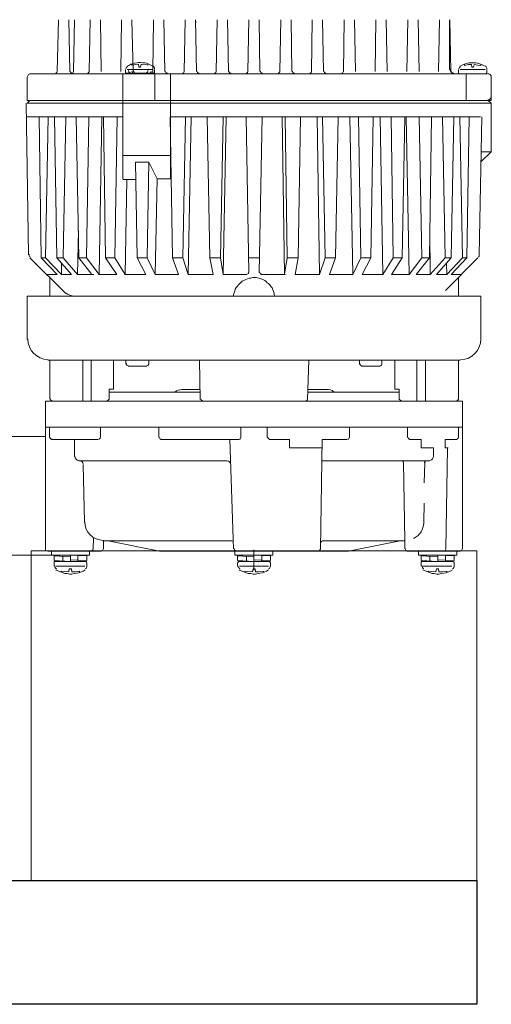
# Model space of a CAD drawing. Extents: x -4108 to 14460, y 1091 to 3947.
# Drawn here: x 8024 to 8138, y 1668 to 1907 of the extents above; entities that cross this region are included whole.
import ezdxf

# ---------------------------------------------------------------- set-up
doc = ezdxf.new("R2010")
doc.units = 0
doc.header["$MEASUREMENT"] = 0

# ---------------------------------------------------------------- blocks, each defined once
blk = doc.blocks.new('A$C66621B15')
at = {"lineweight": 9}
for p, q in [((198.95, 208.83), (198.63, 196.26)), ((201.46, 208.83), (201.67, 196.26)), ((202.83, 208.83), (202.62, 196.26)), ((206.6, 208.83), (206.39, 196.26)), ((209.11, 208.83), (209.32, 196.26)), ((214.25, 208.83), (214.04, 196.26)), ((216.76, 208.83), (217.08, 196.26)), ((222, 208.83), (221.79, 196.26)), ((224.52, 208.83), (224.73, 196.26)), ((229.66, 208.83), (229.45, 196.26)), ((229.66, 208.83), (229.45, 196.26)), ((232.17, 208.83), (232.38, 196.26)), ((232.17, 208.83), (232.28, 208.1)), ((237.41, 208.83), (237.2, 196.26)), ((239.93, 208.83), (240.14, 196.26)), ((245.06, 208.83), (244.85, 196.26)), ((247.58, 208.83), (247.79, 196.26)), ((252.82, 208.83), (252.61, 196.26)), ((255.33, 208.83), (255.54, 196.26)), ((260.47, 208.83), (260.26, 196.26)), ((262.98, 208.83), (263.19, 196.26)), ((268.23, 208.83), (268.02, 196.26)), ((270.74, 208.83), (270.95, 196.26)), ((275.88, 208.83), (275.67, 196.26)), ((278.39, 208.83), (278.6, 196.26)), ((283.63, 208.83), (283.42, 196.26)), ((286.15, 208.83), (286.36, 196.26)), ((291.28, 208.83), (291.07, 196.26)), ((293.69, 208.83), (293.69, 196.78)), ((293.8, 208.83), (294.01, 196.26)), ((216.97, 198.14), (217.39, 198.25)), ((217.39, 198.25), (217.92, 198.35)), ((217.92, 198.35), (218.34, 198.46)), ((218.34, 198.46), (218.86, 198.46)), ((218.86, 198.46), (219.38, 198.35)), ((219.38, 198.35), (219.91, 198.35)), ((219.91, 198.35), (220.33, 198.25)), ((220.33, 198.25), (220.85, 198.04)), ((297.57, 198.14), (298.1, 198.25)), ((298.1, 198.25), (298.51, 198.35)), ((298.51, 198.35), (300.09, 198.35)), ((300.09, 198.35), (300.51, 198.25)), ((300.51, 198.25), (301.03, 198.14)), ((215.09, 196.05), (215.19, 196.05)), ((215.19, 196.05), (215.09, 196.05)), ((215.19, 195.94), (215.09, 195.94)), ((215.09, 195.94), (215.19, 195.94)), ((215.19, 195.94), (215.09, 195.94)), ((215.09, 195.94), (215.19, 195.94)), ((215.19, 195.94), (215.09, 195.94)), ((215.19, 196.78), (215.19, 196.05)), ((215.19, 195.94), (215.19, 196.05)), ((215.3, 195.84), (215.19, 195.94)), ((215.61, 197.52), (216.03, 197.72)), ((215.61, 196.78), (221.79, 196.78)), ((216.03, 197.72), (216.45, 198.04)), ((216.45, 198.04), (216.97, 198.14)), ((216.76, 197.83), (216.76, 198.14)), ((216.76, 197.83), (217.71, 197.93)), ((217.71, 197.93), (218.34, 198.04)), ((218.34, 198.04), (218.44, 197.31)), ((218.44, 197.31), (218.86, 197.31)), ((218.86, 197.31), (218.96, 198.04)), ((218.96, 198.04), (220.01, 197.93)), ((220.01, 197.93), (220.64, 197.83)), ((220.64, 197.83), (220.64, 198.14)), ((220.85, 198.04), (221.69, 197.62)), ((221.69, 197.62), (221.79, 197.52)), ((222, 195.94), (222.11, 195.94)), ((222.21, 195.94), (222, 195.94)), ((222.11, 196.05), (222.21, 196.05)), ((222.21, 196.05), (222.11, 196.05)), ((222.11, 195.94), (222.11, 195.84)), ((222.11, 195.94), (222.21, 195.94)), ((222.21, 195.94), (222.11, 195.94)), ((222.21, 196.78), (222.21, 196.05)), ((222.21, 196.05), (222.21, 195.94)), ((295.89, 195.94), (295.79, 195.94)), ((295.79, 195.94), (295.89, 195.94)), ((295.89, 195.94), (295.79, 195.94)), ((295.79, 195.94), (295.89, 195.94)), ((295.89, 195.94), (295.79, 195.94)), ((295.89, 196.78), (295.89, 195.94)), ((295.89, 195.84), (295.89, 195.94)), ((296.21, 197.52), (296.63, 197.72)), ((296.31, 196.78), (302.39, 196.78)), ((296.63, 197.72), (297.15, 197.93)), ((297.15, 197.93), (297.57, 198.14)), ((297.36, 197.72), (297.36, 198.04)), ((297.36, 197.72), (298.3, 197.93)), ((298.3, 197.93), (299.04, 197.93)), ((299.04, 197.93), (299.14, 197.31)), ((299.14, 197.31), (299.56, 197.31)), ((299.56, 197.31), (299.67, 197.93)), ((299.67, 197.93), (300.61, 197.83)), ((300.61, 197.83), (301.34, 197.72)), ((301.03, 198.14), (301.45, 197.93)), ((301.34, 197.72), (301.34, 198.04)), ((301.45, 197.93), (301.97, 197.72)), ((301.97, 197.72), (302.39, 197.52)), ((302.39, 197.52), (302.5, 197.52)), ((302.81, 195.94), (302.71, 195.94)), ((302.71, 195.94), (302.81, 195.94)), ((302.81, 195.94), (302.71, 195.94)), ((302.71, 195.94), (302.81, 195.94)), ((302.81, 195.94), (302.71, 195.94)), ((302.81, 196.78), (302.81, 195.94)), ((302.81, 195.94), (302.81, 195.84)), ((191.4, 189.24), (191.4, 194.79)), ((192.24, 195.73), (300.3, 195.73)), ((198, 195.73), (192.24, 195.73)), ((198.21, 195.73), (196.12, 195.73)), ((202.09, 195.73), (205.86, 195.73)), ((205.86, 195.73), (202.09, 195.73)), ((209.85, 195.73), (205.86, 195.73)), ((214.56, 195.73), (214.56, 189.24)), ((214.56, 170.26), (214.56, 195.73)), ((215.3, 195.84), (215.19, 195.84)), ((215.19, 195.84), (215.3, 195.84)), ((215.3, 195.84), (215.19, 195.84)), ((215.19, 195.84), (215.3, 195.84)), ((215.3, 195.84), (215.19, 195.84)), ((215.3, 195.84), (215.4, 195.84)), ((215.4, 195.84), (215.3, 195.84)), ((215.3, 195.84), (215.4, 195.84)), ((215.4, 195.84), (215.3, 195.84)), ((215.4, 195.84), (222, 195.84)), ((216.34, 195.84), (220.12, 195.84)), ((217.18, 195.73), (220.85, 195.73)), ((220.85, 195.73), (217.18, 195.73)), ((217.5, 195.73), (221.27, 195.73)), ((221.9, 195.84), (222, 195.84)), ((222, 195.84), (221.9, 195.84)), ((221.9, 195.84), (222, 195.84)), ((222.11, 195.84), (221.9, 195.84)), ((222, 195.84), (222.11, 195.84)), ((222.11, 195.84), (222, 195.84)), ((222, 195.84), (222.11, 195.84)), ((222.11, 195.84), (222, 195.84)), ((222.32, 195.73), (222.32, 189.24)), ((229.34, 195.73), (225.25, 195.73)), ((229.34, 195.73), (225.25, 195.73)), ((226.09, 195.73), (226.09, 170.26)), ((236.68, 195.73), (232.91, 195.73)), ((244.33, 195.73), (240.66, 195.73)), ((252.08, 195.73), (248.31, 195.73)), ((259.74, 195.73), (256.07, 195.73)), ((295.89, 195.84), (295.79, 195.84)), ((295.79, 195.84), (295.89, 195.84)), ((295.89, 195.84), (295.79, 195.84)), ((295.79, 195.84), (295.89, 195.84)), ((296, 195.84), (295.79, 195.84)), ((295.89, 195.73), (296, 195.73)), ((296, 195.73), (295.89, 195.73)), ((295.89, 195.73), (296, 195.73)), ((296.1, 195.73), (295.89, 195.73)), ((295.89, 195.73), (302.81, 195.73)), ((296, 195.73), (296, 195.84)), ((296.1, 195.73), (302.6, 195.73)), ((297.78, 195.73), (297.78, 189.24)), ((302.6, 195.73), (302.5, 195.73)), ((302.81, 195.84), (302.6, 195.84)), ((302.6, 195.73), (302.71, 195.73)), ((302.71, 195.73), (302.6, 195.73)), ((302.6, 195.73), (302.71, 195.73)), ((302.71, 195.73), (302.6, 195.73)), ((302.71, 195.84), (302.71, 195.73)), ((302.71, 195.84), (302.81, 195.84)), ((302.81, 195.84), (302.71, 195.84)), ((302.71, 195.84), (302.81, 195.84)), ((302.81, 195.84), (302.71, 195.84)), ((303.86, 194.79), (303.86, 189.24)), ((303.86, 189.24), (191.4, 189.24)), ((191.4, 188.61), (192.03, 189.24)), ((192.03, 189.24), (301.34, 189.24)), ((302.81, 189.24), (194.86, 189.24)), ((194.86, 189.24), (303.86, 189.24)), ((303.86, 188.61), (303.13, 189.24)), ((191.72, 151.82), (191.09, 188.61)), ((191.4, 188.61), (303.86, 188.61)), ((303.86, 188.61), (303.86, 176.76)), ((214.56, 185.25), (191.4, 185.25)), ((194.75, 151.08), (194.23, 185.25)), ((195.8, 151.08), (196.43, 185.25)), ((198.53, 151.08), (198, 185.25)), ((200.1, 151.08), (200.73, 185.25)), ((203.87, 151.08), (203.24, 185.25)), ((205.76, 151.08), (206.28, 185.25)), ((209.43, 185.25), (208.8, 147)), ((210.37, 151.08), (209.85, 185.25)), ((212.57, 151.08), (213.2, 185.25)), ((226.62, 151.08), (225.99, 185.25)), ((301.24, 185.25), (226.2, 185.25)), ((229.13, 151.08), (229.76, 185.25)), ((231.12, 185.25), (230.39, 147)), ((235.63, 151.08), (235, 185.25)), ((238.25, 151.08), (238.88, 185.25)), ((239.61, 185.25), (238.88, 147)), ((245.06, 147.52), (244.43, 185.25)), ((247.58, 147.52), (248.31, 185.25)), ((253.13, 185.25), (253.76, 147)), ((254.39, 151.08), (253.87, 185.25)), ((257.01, 151.08), (257.64, 185.25)), ((261.62, 185.25), (262.25, 147)), ((263.61, 151.08), (262.98, 185.25)), ((266.13, 151.08), (266.76, 185.25)), ((269.59, 185.25), (270.32, 147)), ((272.21, 151.08), (271.68, 185.25)), ((274.62, 151.08), (275.25, 185.25)), ((276.93, 185.25), (277.55, 147)), ((280.07, 151.08), (279.55, 185.25)), ((282.27, 151.08), (282.9, 185.25)), ((283.21, 185.25), (283.95, 147)), ((286.99, 151.08), (286.36, 185.25)), ((288.87, 151.08), (289.4, 185.25)), ((292.65, 151.08), (292.02, 185.25)), ((294.11, 151.08), (294.74, 185.25)), ((296.84, 151.08), (296.21, 185.25)), ((297.89, 151.08), (298.51, 185.25)), ((300.93, 151.82), (301.55, 185.25)), ((303.86, 176.76), (301.34, 174.35)), ((301.34, 176.76), (303.86, 176.76)), ((214.56, 175.92), (226.09, 175.92)), ((218.02, 151.08), (217.6, 174.25)), ((220.85, 174.25), (217.6, 174.25)), ((220.43, 151.08), (220.85, 174.25)), ((222.84, 170.26), (220.85, 174.25)), ((217.71, 170.06), (214.56, 170.06)), ((215.51, 170.06), (215.09, 147)), ((222.84, 170.26), (222.42, 147)), ((222.84, 170.26), (226.09, 170.26)), ((203.77, 157.58), (203.56, 147)), ((288.98, 157.58), (289.08, 147)), ((200.73, 142.39), (192.03, 151.08)), ((198.63, 147), (194.75, 151.08)), ((195.8, 151.08), (194.75, 151.08)), ((199.68, 147), (195.8, 151.08)), ((202.09, 147), (198.53, 151.08)), ((200.1, 151.08), (198.53, 151.08)), ((203.56, 147), (200.1, 151.08)), ((207.02, 147), (203.87, 151.08)), ((205.76, 151.08), (203.87, 151.08)), ((208.8, 147), (205.76, 151.08)), ((213.1, 147), (210.37, 151.08)), ((212.57, 151.08), (210.37, 151.08)), ((215.09, 147), (212.57, 151.08)), ((220.12, 147), (218.02, 151.08)), ((220.43, 151.08), (218.02, 151.08)), ((222.42, 147), (220.43, 151.08)), ((228.08, 147), (226.62, 151.08)), ((229.13, 151.08), (226.62, 151.08)), ((230.39, 147), (229.13, 151.08)), ((236.47, 147), (235.63, 151.08)), ((238.25, 151.08), (235.63, 151.08)), ((238.88, 147), (238.25, 151.08)), ((247.68, 151.08), (245.06, 151.08)), ((253.76, 147.1), (254.39, 151.08)), ((254.39, 151.08), (257.01, 151.08)), ((256.28, 147), (257.01, 151.08)), ((262.25, 147), (263.61, 151.08)), ((263.61, 151.08), (266.13, 151.08)), ((264.66, 147), (266.13, 151.08)), ((270.32, 147), (272.21, 151.08)), ((272.21, 151.08), (274.62, 151.08)), ((272.52, 147), (274.62, 151.08)), ((277.55, 147), (280.07, 151.08)), ((279.65, 147), (282.27, 151.08)), ((280.07, 151.08), (282.27, 151.08)), ((283.95, 147), (286.99, 151.08)), ((285.62, 147), (288.87, 151.08)), ((286.99, 151.08), (288.87, 151.08)), ((289.08, 147), (292.65, 151.08)), ((290.55, 147), (294.11, 151.08)), ((292.65, 151.08), (294.11, 151.08)), ((292.75, 143.12), (300.61, 151.08)), ((293.06, 147), (296.84, 151.08)), ((294.11, 147), (297.89, 151.08)), ((296.84, 151.08), (297.89, 151.08)), ((199.68, 149.83), (199.68, 147)), ((292.96, 149.83), (293.06, 147)), ((196.12, 147), (198.63, 147)), ((196.85, 141.76), (196.85, 146.26)), ((199.68, 147), (202.09, 147)), ((203.56, 147), (207.54, 147)), ((208.8, 147), (213.1, 147)), ((215.09, 147), (220.12, 147)), ((222.42, 147), (228.08, 147)), ((230.39, 147), (236.47, 147)), ((238.88, 147), (244.54, 147)), ((243.49, 145.42), (244.33, 145.84)), ((244.33, 145.84), (244.75, 145.95)), ((244.75, 145.95), (245.17, 146.16)), ((245.17, 146.16), (245.59, 146.16)), ((245.59, 146.16), (246.01, 146.26)), ((246.01, 146.26), (246.84, 146.26)), ((246.84, 146.26), (248.1, 145.95)), ((253.76, 147), (248.1, 147)), ((248.1, 145.95), (248.94, 145.53)), ((254.08, 147), (254.08, 147.1)), ((262.25, 147), (256.28, 147)), ((270.32, 147), (264.66, 147)), ((277.55, 147), (272.52, 147)), ((283.95, 147), (279.65, 147)), ((289.08, 147), (285.62, 147)), ((293.06, 147), (290.55, 147)), ((296.63, 147), (294.11, 147)), ((295.89, 146.26), (295.89, 141.76)), ((241.71, 143.01), (241.81, 143.43)), ((241.81, 143.43), (242.02, 143.85)), ((242.02, 143.85), (242.34, 144.17)), ((242.34, 144.17), (242.55, 144.48)), ((242.55, 144.48), (243.49, 145.42)), ((248.94, 145.53), (249.26, 145.32)), ((249.26, 145.32), (249.57, 145.01)), ((249.57, 145.01), (249.88, 144.8)), ((249.88, 144.8), (250.2, 144.48)), ((250.2, 144.48), (250.51, 144.06)), ((250.51, 144.06), (250.72, 143.75)), ((250.72, 143.75), (250.93, 143.33)), ((250.93, 143.33), (251.04, 142.91)), ((301.34, 141.76), (191.4, 141.76)), ((191.4, 131.28), (191.4, 141.76)), ((241.4, 142.18), (241.5, 142.6)), ((241.4, 141.76), (241.4, 142.18)), ((241.5, 142.6), (241.71, 143.01)), ((251.04, 142.91), (251.25, 142.49)), ((251.25, 142.49), (251.25, 142.07)), ((251.25, 142.07), (251.35, 141.76)), ((301.34, 131.28), (301.34, 141.76)), ((196.33, 126.25), (246.32, 126.25)), ((196.85, 116.81), (196.85, 126.25)), ((204.82, 116.29), (204.82, 126.25)), ((206.91, 116.29), (206.91, 126.25)), ((212.26, 119.22), (212.26, 126.25)), ((215.3, 125.3), (215.3, 126.25)), ((220.33, 124.78), (215.82, 124.78)), ((220.85, 125.3), (220.85, 126.25)), ((233.32, 116.71), (233.11, 126.25)), ((246.32, 126.25), (296.31, 126.25)), ((259.32, 116.71), (259.63, 126.25)), ((271.89, 125.3), (271.89, 126.25)), ((272.42, 124.78), (276.93, 124.78)), ((277.34, 125.3), (277.34, 126.25)), ((280.49, 119.22), (280.49, 126.25)), ((285.83, 116.29), (285.83, 126.25)), ((287.93, 116.29), (287.93, 126.25)), ((295.89, 126.25), (295.89, 116.81)), ((211.21, 116.81), (211.21, 119.22)), ((211.21, 119.22), (212.26, 119.22)), ((211.21, 118.49), (233.32, 118.49)), ((228.82, 119.12), (233.32, 119.12)), ((259.32, 118.49), (281.54, 118.49)), ((263.82, 119.12), (259.42, 119.12)), ((281.54, 119.22), (280.49, 119.22)), ((281.54, 116.81), (281.54, 119.22)), ((296.84, 116.29), (195.8, 116.29)), ((195.8, 116.29), (195.8, 110)), ((197.38, 116.29), (210.69, 116.29)), ((210.69, 116.29), (211.21, 116.81)), ((258.9, 116.29), (233.85, 116.29)), ((282.06, 116.29), (281.54, 116.81)), ((295.37, 116.29), (282.06, 116.29)), ((296.84, 110), (296.84, 116.29)), ((195.8, 110), (296.84, 110)), ((296.84, 110), (195.8, 110)), ((195.8, 79.92), (195.8, 110)), ((196.75, 107.48), (196.75, 110)), ((209.11, 107.48), (209.11, 110)), ((223.26, 107.48), (223.26, 110)), ((243.18, 107.48), (243.18, 110)), ((249.57, 107.48), (249.57, 110)), ((269.48, 107.48), (269.48, 110)), ((283.53, 107.48), (283.53, 110)), ((295.89, 107.48), (295.89, 110)), ((296.84, 80.44), (296.84, 110)), ((166.16, 107.69), (195.8, 107.69)), ((197.27, 106.96), (208.69, 106.96)), ((202.83, 106.96), (202.83, 102.87)), ((242.65, 106.96), (223.79, 106.96)), ((240.45, 106.96), (241.4, 80.44)), ((249.99, 106.96), (254.91, 106.96)), ((254.91, 104.97), (254.91, 106.96)), ((262.88, 106.96), (262.46, 80.44)), ((268.96, 106.96), (262.88, 106.96)), ((286.88, 106.96), (284.05, 106.96)), ((286.88, 106.96), (286.88, 104.97)), ((292.65, 106.96), (295.48, 106.96)), ((292.65, 104.97), (292.65, 106.96)), ((262.88, 104.97), (254.91, 104.97)), ((286.88, 104.97), (289.82, 104.97)), ((289.82, 104.97), (289.82, 102.87)), ((292.65, 104.97), (293.38, 104.97)), ((292.86, 80.44), (293.27, 104.97)), ((239.72, 101.82), (203.87, 101.82)), ((204.92, 100.88), (205.24, 86.94)), ((288.87, 101.82), (262.88, 101.82)), ((282.58, 101.41), (282.9, 82.44)), ((287.72, 101.51), (287.62, 101.51)), ((287.72, 101.41), (287.62, 101.41)), ((287.72, 101.41), (287.62, 96.48)), ((287.82, 101.61), (287.72, 101.61)), ((287.82, 101.61), (287.72, 101.61)), ((287.72, 101.51), (287.82, 101.51)), ((287.72, 101.41), (287.72, 101.51)), ((287.93, 101.72), (287.82, 101.72)), ((287.82, 101.72), (287.93, 101.72)), ((287.82, 101.61), (287.82, 101.72)), ((287.82, 101.51), (287.82, 101.61)), ((288.03, 101.82), (287.93, 101.82)), ((288.03, 101.82), (287.93, 101.82)), ((287.93, 101.82), (288.03, 101.82)), ((287.93, 101.72), (287.93, 101.82)), ((288.14, 101.82), (288.03, 101.82)), ((288.03, 101.82), (288.14, 101.82)), ((288.24, 101.82), (288.14, 101.82)), ((288.14, 101.82), (288.24, 101.82)), ((287.62, 91.55), (287.51, 86.94)), ((287.51, 86.52), (287.3, 85.68)), ((287.51, 86.94), (287.51, 86.52)), ((286.15, 83.69), (285.2, 83.06)), ((286.36, 84.01), (286.15, 83.69)), ((286.67, 84.32), (286.36, 84.01)), ((286.88, 84.64), (286.67, 84.32)), ((286.99, 84.95), (286.88, 84.64)), ((287.2, 85.37), (286.99, 84.95)), ((287.3, 85.68), (287.2, 85.37)), ((207.33, 80.44), (207.44, 83.17)), ((209.74, 82.44), (240.87, 82.44)), ((209.85, 80.44), (209.85, 82.44)), ((211, 82.44), (223.47, 79.92)), ((283, 82.44), (262.98, 82.44)), ((281.75, 82.44), (269.27, 79.92)), ((282.9, 82.44), (282.9, 80.44)), ((285.2, 83.06), (285, 82.96)), ((192.32, 78.98), (166.16, 78.98)), ((192.32, 0), (192.32, 80)), ((199.37, 78.98), (192.32, 78.98)), ((209.32, 79.92), (196.33, 79.92)), ((197.27, 79.92), (197.27, 78.98)), ((206.49, 79.92), (197.27, 79.92)), ((197.27, 78.98), (206.49, 78.98)), ((201.88, 78.98), (201.88, 77.4)), ((201.88, 78.98), (205.86, 78.77)), ((203.66, 77.72), (203.66, 78.87)), ((206.49, 79.92), (206.49, 78.98)), ((223.47, 79.92), (269.27, 79.92)), ((241.71, 79.92), (241.71, 78.98)), ((250.93, 79.92), (241.71, 79.92)), ((241.71, 78.98), (250.93, 78.98)), ((246.32, 75.31), (246.32, 80.23)), ((246.32, 78.98), (246.32, 77.4)), ((246.32, 78.98), (250.3, 78.77)), ((248.21, 77.72), (248.21, 78.87)), ((250.93, 79.92), (250.93, 78.98)), ((296.31, 79.92), (283.42, 79.92)), ((286.25, 79.92), (286.25, 78.98)), ((295.48, 79.92), (286.25, 79.92)), ((286.25, 78.98), (295.48, 78.98)), ((290.86, 78.98), (290.86, 77.4)), ((290.86, 78.98), (294.85, 78.77)), ((292.75, 77.72), (292.75, 78.87)), ((295.48, 79.92), (295.48, 78.98)), ((300.32, 0), (300.32, 80)), ((197.9, 77.3), (197.79, 77.3)), ((197.79, 77.3), (197.9, 77.3)), ((197.9, 77.3), (197.79, 77.3)), ((197.9, 77.19), (197.79, 77.19)), ((197.79, 77.19), (197.9, 77.19)), ((197.9, 77.19), (197.79, 77.19)), ((197.79, 77.19), (197.9, 77.19)), ((197.9, 77.19), (197.79, 77.19)), ((197.9, 78.77), (197.9, 77.61)), ((201.88, 78.56), (197.9, 78.77)), ((197.9, 77.61), (201.88, 77.4)), ((198, 77.4), (197.9, 77.4)), ((197.9, 77.3), (198, 77.3)), ((198, 77.3), (197.9, 77.3)), ((197.9, 77.3), (198, 77.3)), ((197.9, 77.19), (197.9, 77.3)), ((197.9, 77.09), (197.9, 77.19)), ((197.9, 76.25), (197.9, 77.09)), ((198, 77.4), (198.11, 77.4)), ((198.11, 77.4), (198, 77.4)), ((198, 77.4), (198.11, 77.4)), ((198, 77.3), (198, 77.4)), ((198.11, 77.4), (205.66, 77.4)), ((199.79, 77.4), (199.68, 77.4)), ((199.68, 77.4), (199.79, 77.4)), ((199.79, 77.4), (199.68, 77.4)), ((199.79, 77.4), (199.89, 77.4)), ((199.89, 77.4), (199.79, 77.4)), ((199.79, 77.4), (199.89, 77.4)), ((199.89, 77.4), (199.79, 77.4)), ((199.79, 77.4), (199.89, 77.4)), ((200, 77.4), (199.79, 77.4)), ((200, 77.61), (199.89, 77.61)), ((199.89, 77.51), (200, 77.51)), ((200, 77.51), (199.89, 77.51)), ((199.89, 77.51), (200, 77.51)), ((200, 77.51), (199.89, 77.51)), ((199.89, 77.51), (200, 77.51)), ((200, 77.51), (199.89, 77.51)), ((200, 77.61), (200, 78.66)), ((200, 77.61), (200, 77.51)), ((200, 77.51), (200, 77.4)), ((205.86, 77.61), (201.88, 77.82)), ((203.66, 77.61), (203.56, 77.61)), ((203.66, 77.51), (203.56, 77.51)), ((203.66, 77.61), (203.66, 77.72)), ((203.66, 77.51), (203.66, 77.61)), ((203.66, 77.51), (203.77, 77.51)), ((203.77, 77.51), (203.66, 77.51)), ((203.66, 77.51), (203.77, 77.51)), ((203.77, 77.51), (203.66, 77.51)), ((203.77, 77.4), (203.66, 77.4)), ((203.66, 77.4), (203.77, 77.4)), ((203.77, 77.4), (203.66, 77.4)), ((203.77, 77.4), (203.77, 77.51)), ((203.77, 77.4), (203.87, 77.4)), ((203.87, 77.4), (203.77, 77.4)), ((203.77, 77.4), (203.87, 77.4)), ((203.87, 77.4), (203.77, 77.4)), ((203.77, 77.4), (203.87, 77.4)), ((203.98, 77.4), (203.77, 77.4)), ((205.55, 77.4), (205.66, 77.4)), ((205.66, 77.4), (205.55, 77.4)), ((205.55, 77.4), (205.66, 77.4)), ((205.66, 77.4), (205.55, 77.4)), ((205.66, 77.4), (205.76, 77.3)), ((205.66, 77.3), (205.76, 77.3)), ((205.76, 77.3), (205.66, 77.3)), ((205.66, 77.3), (205.76, 77.3)), ((205.76, 77.3), (205.66, 77.3)), ((205.66, 77.3), (205.76, 77.3)), ((205.76, 77.3), (205.66, 77.3)), ((205.76, 77.3), (205.86, 77.19)), ((205.86, 77.19), (205.76, 77.19)), ((205.76, 77.19), (205.86, 77.19)), ((205.86, 77.19), (205.76, 77.19)), ((205.76, 77.19), (205.86, 77.19)), ((205.86, 77.19), (205.76, 77.19)), ((205.86, 78.77), (205.86, 77.61)), ((205.86, 77.19), (205.86, 77.09)), ((205.86, 76.25), (205.86, 77.09)), ((242.34, 78.77), (242.34, 77.61)), ((246.32, 78.56), (242.34, 78.77)), ((242.34, 77.61), (246.32, 77.4)), ((242.34, 76.25), (242.34, 77.09)), ((242.65, 77.4), (250.09, 77.4)), ((244.22, 77.4), (244.33, 77.4)), ((244.33, 77.4), (244.22, 77.4)), ((244.22, 77.4), (244.33, 77.4)), ((244.33, 77.4), (244.22, 77.4)), ((244.22, 77.4), (244.33, 77.4)), ((244.33, 77.4), (244.22, 77.4)), ((244.33, 77.51), (244.43, 77.51)), ((244.43, 77.51), (244.33, 77.51)), ((244.33, 77.51), (244.43, 77.51)), ((244.43, 77.51), (244.33, 77.51)), ((244.33, 77.4), (244.43, 77.4)), ((244.43, 77.4), (244.33, 77.4)), ((244.33, 77.4), (244.43, 77.4)), ((244.43, 77.4), (244.33, 77.4)), ((244.54, 77.61), (244.43, 77.61)), ((244.43, 77.51), (244.43, 77.4)), ((244.43, 77.51), (244.54, 77.51)), ((244.54, 77.51), (244.43, 77.51)), ((244.54, 77.61), (244.54, 78.66)), ((244.54, 77.61), (244.54, 77.51)), ((250.3, 77.61), (246.32, 77.82)), ((248.21, 77.61), (248.1, 77.61)), ((248.21, 77.51), (248.1, 77.51)), ((248.1, 77.51), (248.21, 77.51)), ((248.21, 77.51), (248.1, 77.51)), ((248.1, 77.51), (248.21, 77.51)), ((248.21, 77.51), (248.1, 77.51)), ((248.21, 77.61), (248.21, 77.72)), ((248.21, 77.51), (248.21, 77.61)), ((248.21, 77.4), (248.21, 77.51)), ((248.21, 77.4), (248.31, 77.4)), ((248.31, 77.4), (248.21, 77.4)), ((248.21, 77.4), (248.31, 77.4)), ((248.31, 77.4), (248.21, 77.4)), ((248.21, 77.4), (248.31, 77.4)), ((248.31, 77.4), (248.21, 77.4)), ((248.31, 77.4), (248.42, 77.4)), ((248.42, 77.4), (248.31, 77.4)), ((248.31, 77.4), (248.42, 77.4)), ((248.42, 77.4), (248.31, 77.4)), ((249.99, 77.4), (250.2, 77.4)), ((250.09, 77.4), (249.99, 77.4)), ((250.2, 77.4), (250.09, 77.4)), ((250.09, 77.3), (250.3, 77.3)), ((250.2, 77.3), (250.09, 77.3)), ((250.2, 77.4), (250.2, 77.3)), ((250.3, 77.3), (250.2, 77.3)), ((250.2, 77.3), (250.3, 77.3)), ((250.3, 77.3), (250.2, 77.3)), ((250.3, 77.19), (250.2, 77.19)), ((250.2, 77.19), (250.3, 77.19)), ((250.3, 77.19), (250.2, 77.19)), ((250.2, 77.19), (250.3, 77.19)), ((250.3, 77.19), (250.2, 77.19)), ((250.3, 78.77), (250.3, 77.61)), ((250.3, 77.3), (250.3, 77.19)), ((250.3, 77.19), (250.3, 77.09)), ((250.3, 76.25), (250.3, 77.09)), ((286.78, 77.3), (286.99, 77.3)), ((286.88, 77.3), (286.78, 77.3)), ((286.88, 77.19), (286.78, 77.19)), ((286.78, 77.19), (286.88, 77.19)), ((286.88, 77.19), (286.78, 77.19)), ((286.78, 77.19), (286.88, 77.19)), ((286.88, 77.19), (286.78, 77.19)), ((286.88, 78.77), (286.88, 77.61)), ((290.86, 78.56), (286.88, 78.77)), ((286.88, 77.61), (290.86, 77.4)), ((286.99, 77.4), (286.88, 77.4)), ((286.99, 77.3), (286.88, 77.3)), ((286.88, 77.3), (286.99, 77.3)), ((286.99, 77.3), (286.88, 77.3)), ((286.88, 77.19), (286.88, 77.3)), ((286.88, 77.09), (286.88, 77.19)), ((286.88, 76.25), (286.88, 77.09)), ((286.99, 77.4), (287.09, 77.4)), ((287.09, 77.4), (286.99, 77.4)), ((286.99, 77.4), (287.09, 77.4)), ((286.99, 77.3), (286.99, 77.4)), ((287.09, 77.4), (294.64, 77.4)), ((288.77, 77.4), (288.66, 77.4)), ((288.66, 77.4), (288.77, 77.4)), ((288.77, 77.4), (288.66, 77.4)), ((288.77, 77.4), (288.87, 77.4)), ((288.87, 77.4), (288.77, 77.4)), ((288.77, 77.4), (288.87, 77.4)), ((288.87, 77.4), (288.77, 77.4)), ((288.77, 77.4), (288.87, 77.4)), ((288.98, 77.4), (288.77, 77.4)), ((288.98, 77.61), (288.87, 77.61)), ((288.87, 77.51), (288.98, 77.51)), ((288.98, 77.51), (288.87, 77.51)), ((288.87, 77.51), (288.98, 77.51)), ((288.98, 77.51), (288.87, 77.51)), ((288.87, 77.51), (288.98, 77.51)), ((288.98, 77.51), (288.87, 77.51)), ((288.98, 77.61), (288.98, 78.66)), ((288.98, 77.61), (288.98, 77.51)), ((288.98, 77.51), (288.98, 77.4)), ((294.85, 77.61), (290.86, 77.82)), ((292.75, 77.61), (292.65, 77.61)), ((292.75, 77.51), (292.65, 77.51)), ((292.65, 77.51), (292.75, 77.51)), ((292.75, 77.51), (292.65, 77.51)), ((292.65, 77.51), (292.75, 77.51)), ((292.75, 77.51), (292.65, 77.51)), ((292.75, 77.4), (292.65, 77.4)), ((292.65, 77.4), (292.75, 77.4)), ((292.86, 77.4), (292.65, 77.4)), ((292.75, 77.61), (292.75, 77.72)), ((292.75, 77.51), (292.75, 77.61)), ((292.75, 77.4), (292.75, 77.51)), ((292.75, 77.4), (292.86, 77.4)), ((292.86, 77.4), (292.75, 77.4)), ((292.75, 77.4), (292.86, 77.4)), ((292.86, 77.4), (292.75, 77.4)), ((292.86, 77.4), (292.96, 77.4)), ((292.96, 77.4), (292.86, 77.4)), ((294.53, 77.4), (294.64, 77.4)), ((294.64, 77.4), (294.53, 77.4)), ((294.53, 77.4), (294.64, 77.4)), ((294.64, 77.4), (294.53, 77.4)), ((294.64, 77.4), (294.74, 77.3)), ((294.74, 77.3), (294.64, 77.3)), ((294.64, 77.3), (294.74, 77.3)), ((294.74, 77.3), (294.64, 77.3)), ((294.64, 77.3), (294.74, 77.3)), ((294.74, 77.3), (294.64, 77.3)), ((294.74, 77.3), (294.85, 77.3)), ((294.85, 77.19), (294.74, 77.19)), ((294.74, 77.19), (294.85, 77.19)), ((294.85, 77.19), (294.74, 77.19)), ((294.74, 77.19), (294.85, 77.19)), ((294.85, 77.19), (294.74, 77.19)), ((294.85, 78.77), (294.85, 77.61)), ((294.85, 77.3), (294.85, 77.19)), ((294.85, 77.19), (294.85, 77.09)), ((294.85, 76.25), (294.85, 77.09)), ((198.32, 76.25), (205.34, 76.25)), ((198.42, 75.31), (198.32, 75.41)), ((200.52, 74.47), (198.42, 75.31)), ((200.42, 74.99), (199.58, 75.1)), ((199.58, 75.1), (199.58, 74.78)), ((201.46, 74.89), (200.42, 74.99)), ((201.04, 74.47), (200.52, 74.47)), ((201.67, 74.36), (201.04, 74.47)), ((201.46, 74.89), (201.57, 75.62)), ((201.57, 75.62), (202.09, 75.62)), ((202.2, 74.36), (201.67, 74.36)), ((202.09, 75.62), (202.2, 74.89)), ((203.04, 74.89), (202.2, 74.89)), ((202.72, 74.47), (202.2, 74.36)), ((203.35, 74.57), (202.72, 74.47)), ((204.08, 75.1), (203.04, 74.89)), ((203.87, 74.68), (203.35, 74.57)), ((204.92, 75.1), (203.87, 74.68)), ((204.08, 75.1), (204.08, 74.78)), ((205.45, 75.41), (204.92, 75.1)), ((242.86, 75.31), (242.76, 75.41)), ((242.86, 76.25), (249.88, 76.25)), ((244.96, 74.47), (242.86, 75.31)), ((244.85, 74.99), (244.12, 75.1)), ((244.12, 75.1), (244.12, 74.78)), ((246.01, 74.89), (244.85, 74.99)), ((245.59, 74.47), (244.96, 74.47)), ((246.11, 74.36), (245.59, 74.47)), ((246.01, 74.89), (246.11, 75.62)), ((246.11, 75.62), (246.64, 75.62)), ((246.74, 74.36), (246.11, 74.36)), ((246.64, 75.62), (246.74, 74.89)), ((247.47, 74.89), (246.74, 74.89)), ((247.79, 74.57), (246.74, 74.36)), ((248.63, 75.1), (247.47, 74.89)), ((248.42, 74.68), (247.79, 74.57)), ((248.94, 74.89), (248.42, 74.68)), ((248.63, 75.1), (248.63, 74.78)), ((249.36, 75.1), (248.94, 74.89)), ((249.88, 75.41), (249.36, 75.1)), ((287.3, 76.25), (294.32, 76.25)), ((287.41, 75.31), (287.3, 75.41)), ((289.5, 74.47), (287.41, 75.31)), ((289.4, 74.99), (288.56, 75.1)), ((288.56, 75.1), (288.56, 74.78)), ((290.44, 74.89), (289.4, 74.99)), ((290.03, 74.47), (289.5, 74.47)), ((290.65, 74.36), (290.03, 74.47)), ((290.44, 74.89), (290.55, 75.62)), ((290.55, 75.62), (291.07, 75.62)), ((291.18, 74.36), (290.65, 74.36)), ((291.07, 75.62), (291.18, 74.89)), ((292.02, 74.89), (291.18, 74.89)), ((291.81, 74.47), (291.18, 74.36)), ((292.86, 74.68), (291.81, 74.47)), ((293.06, 75.1), (292.02, 74.89)), ((293.9, 75.1), (292.86, 74.68)), ((293.06, 75.1), (293.06, 74.78)), ((294.43, 75.41), (293.9, 75.1))]:
    blk.add_line(p, q, dxfattribs=at)
at = {"linetype": 'Continuous', "lineweight": 9}
for p, q in [((192.32, 80), (300.32, 80)), ((192.32, 0), (300.32, 0))]:
    blk.add_line(p, q, dxfattribs=at)
at = {"lineweight": 9}
for points, knots in [([(198.63, 196.36), (198.63, 196.36), (198.63, 196.36), (198.63, 196.36), (198.63, 196.15), (198.53, 195.94), (198.32, 195.84)], [0, 0, 0, 0, 1, 1, 1, 2, 2, 2, 2]), ([(202.62, 196.36), (202.62, 196.36), (202.62, 196.36), (202.62, 196.36), (202.62, 196.15), (202.51, 195.84), (202.2, 195.84)], [0, 0, 0, 0, 1, 1, 1, 2, 2, 2, 2]), ([(206.39, 196.36), (206.39, 196.36), (206.39, 196.36), (206.39, 196.36), (206.39, 196.15), (206.18, 195.84), (205.97, 195.84)], [0, 0, 0, 0, 1, 1, 1, 2, 2, 2, 2]), ([(206.39, 196.36), (206.39, 196.36), (206.39, 196.36), (206.39, 196.36), (206.39, 196.15), (206.18, 195.84), (205.97, 195.84)], [0, 0, 0, 0, 1, 1, 1, 2, 2, 2, 2]), ([(216.45, 195.94), (216.14, 195.94), (215.93, 196.15), (215.93, 196.36), (215.93, 196.47), (215.93, 196.47), (215.93, 196.47)], [0, 0, 0, 0, 1, 1, 1, 2, 2, 2, 2]), ([(217.29, 195.84), (217.29, 195.84), (217.29, 195.84), (217.18, 195.84), (216.97, 195.84), (216.76, 196.15), (216.76, 196.36)], [0, 0, 0, 0, 1, 1, 1, 2, 2, 2, 2]), ([(217.29, 195.84), (217.29, 195.84), (217.29, 195.84), (217.18, 195.84), (216.97, 195.84), (216.76, 196.15), (216.76, 196.36)], [0, 0, 0, 0, 1, 1, 1, 2, 2, 2, 2]), ([(220.64, 196.47), (220.64, 196.47), (220.64, 196.47), (220.64, 196.36), (220.64, 196.15), (220.43, 195.94), (220.22, 195.94)], [0, 0, 0, 0, 1, 1, 1, 2, 2, 2, 2]), ([(221.38, 196.36), (221.38, 196.36), (221.38, 196.36), (221.38, 196.36), (221.38, 196.15), (221.27, 195.84), (220.96, 195.84)], [0, 0, 0, 0, 1, 1, 1, 2, 2, 2, 2]), ([(221.38, 196.36), (221.38, 196.36), (221.38, 196.36), (221.38, 196.36), (221.38, 196.15), (221.27, 195.84), (220.96, 195.84)], [0, 0, 0, 0, 1, 1, 1, 2, 2, 2, 2]), ([(221.79, 196.36), (221.79, 196.36), (221.79, 196.36), (221.79, 196.36), (221.79, 196.15), (221.58, 195.84), (221.38, 195.84)], [0, 0, 0, 0, 1, 1, 1, 2, 2, 2, 2]), ([(229.45, 196.36), (229.45, 196.36), (229.45, 196.36), (229.45, 196.36), (229.45, 196.15), (229.34, 195.84), (229.03, 195.84)], [0, 0, 0, 0, 1, 1, 1, 2, 2, 2, 2]), ([(229.45, 196.36), (229.45, 196.36), (229.45, 196.36), (229.45, 196.36), (229.45, 196.15), (229.34, 195.84), (229.03, 195.84)], [0, 0, 0, 0, 1, 1, 1, 2, 2, 2, 2]), ([(237.2, 196.36), (237.2, 196.36), (237.2, 196.36), (237.2, 196.36), (237.2, 196.15), (236.99, 195.84), (236.78, 195.84)], [0, 0, 0, 0, 1, 1, 1, 2, 2, 2, 2]), ([(240.77, 195.84), (240.77, 195.84), (240.77, 195.84), (240.66, 195.84), (240.45, 195.84), (240.24, 196.15), (240.24, 196.36)], [0, 0, 0, 0, 1, 1, 1, 2, 2, 2, 2]), ([(244.85, 196.36), (244.85, 196.36), (244.85, 196.36), (244.85, 196.36), (244.85, 196.15), (244.75, 195.84), (244.43, 195.84)], [0, 0, 0, 0, 1, 1, 1, 2, 2, 2, 2]), ([(252.61, 196.36), (252.61, 196.36), (252.61, 196.36), (252.61, 196.36), (252.61, 196.15), (252.4, 195.84), (252.19, 195.84)], [0, 0, 0, 0, 1, 1, 1, 2, 2, 2, 2]), ([(256.17, 195.84), (256.17, 195.84), (256.17, 195.84), (256.07, 195.84), (255.86, 195.84), (255.65, 196.15), (255.65, 196.36)], [0, 0, 0, 0, 1, 1, 1, 2, 2, 2, 2]), ([(260.26, 196.36), (260.26, 196.36), (260.26, 196.36), (260.26, 196.36), (260.26, 196.15), (260.15, 195.84), (259.84, 195.84)], [0, 0, 0, 0, 1, 1, 1, 2, 2, 2, 2]), ([(268.02, 196.36), (268.02, 196.36), (268.02, 196.36), (268.02, 196.36), (268.02, 196.15), (267.81, 195.84), (267.6, 195.84)], [0, 0, 0, 0, 1, 1, 1, 2, 2, 2, 2]), ([(294.74, 195.84), (294.22, 195.94), (293.8, 196.36), (293.8, 196.78), (293.8, 196.89), (293.8, 196.89), (293.8, 196.89)], [0, 0, 0, 0, 1, 1, 1, 2, 2, 2, 2]), ([(302.92, 195.73), (302.92, 195.73), (302.92, 195.73), (302.92, 195.73), (303.44, 195.73), (303.86, 195.42), (303.86, 194.89)], [0, 0, 0, 0, 1, 1, 1, 2, 2, 2, 2]), ([(302.92, 195.73), (302.92, 195.73), (302.92, 195.73), (302.92, 195.73), (303.44, 195.73), (303.86, 195.42), (303.86, 194.89)], [0, 0, 0, 0, 1, 1, 1, 2, 2, 2, 2]), ([(303.86, 190.39), (303.86, 190.39), (303.86, 190.39), (303.86, 190.28), (303.86, 189.86), (303.44, 189.34), (302.92, 189.34)], [0, 0, 0, 0, 1, 1, 1, 2, 2, 2, 2]), ([(192.13, 151.19), (191.92, 151.4), (191.82, 151.61), (191.82, 151.82), (191.82, 151.92), (191.82, 151.92), (191.82, 151.92)], [0, 0, 0, 0, 1, 1, 1, 2, 2, 2, 2]), ([(300.93, 151.92), (300.93, 151.92), (300.93, 151.92), (300.93, 151.82), (300.93, 151.61), (300.93, 151.4), (300.72, 151.19)], [0, 0, 0, 0, 1, 1, 1, 2, 2, 2, 2]), ([(245.06, 147.63), (245.06, 147.63), (245.06, 147.63), (245.06, 147.63), (245.06, 147.42), (244.96, 147.1), (244.64, 147.1)], [0, 0, 0, 0, 1, 1, 1, 2, 2, 2, 2]), ([(301.34, 131.38), (301.34, 131.38), (301.34, 131.38), (301.34, 131.38), (301.34, 128.66), (299.14, 126.35), (296.42, 126.35)], [0, 0, 0, 0, 1, 1, 1, 2, 2, 2, 2]), ([(215.93, 124.88), (215.61, 124.88), (215.4, 125.09), (215.4, 125.3), (215.4, 125.41), (215.4, 125.41), (215.4, 125.41)], [0, 0, 0, 0, 1, 1, 1, 2, 2, 2, 2]), ([(220.85, 125.41), (220.85, 125.41), (220.85, 125.41), (220.85, 125.3), (220.85, 125.09), (220.64, 124.88), (220.43, 124.88)], [0, 0, 0, 0, 1, 1, 1, 2, 2, 2, 2]), ([(272.52, 124.88), (272.52, 124.88), (272.52, 124.88), (272.42, 124.88), (272.21, 124.88), (272, 125.09), (272, 125.3), (272, 125.41), (272, 125.41), (272, 125.41)], [0, 0, 0, 0, 1, 1, 1, 2, 2, 2, 3, 3, 3, 3]), ([(277.34, 125.41), (277.34, 125.41), (277.34, 125.41), (277.34, 125.3), (277.34, 125.09), (277.24, 124.99), (277.03, 124.88)], [0, 0, 0, 0, 1, 1, 1, 2, 2, 2, 2]), ([(263.93, 119.12), (263.93, 119.12), (263.93, 119.12), (263.93, 119.12), (264.56, 119.12), (265.19, 119.01), (265.71, 118.59)], [0, 0, 0, 0, 1, 1, 1, 2, 2, 2, 2]), ([(197.48, 116.39), (197.17, 116.39), (196.96, 116.6), (196.96, 116.81), (196.96, 116.92), (196.96, 116.92), (196.96, 116.92)], [0, 0, 0, 0, 1, 1, 1, 2, 2, 2, 2]), ([(295.89, 116.92), (295.89, 116.92), (295.89, 116.92), (295.89, 116.81), (295.89, 116.6), (295.68, 116.39), (295.48, 116.39)], [0, 0, 0, 0, 1, 1, 1, 2, 2, 2, 2]), ([(209.11, 107.59), (209.11, 107.59), (209.11, 107.59), (209.11, 107.59), (209.11, 107.38), (209.01, 107.17), (208.8, 107.06)], [0, 0, 0, 0, 1, 1, 1, 2, 2, 2, 2]), ([(223.89, 107.06), (223.89, 107.06), (223.89, 107.06), (223.79, 107.06), (223.58, 107.06), (223.37, 107.38), (223.37, 107.59)], [0, 0, 0, 0, 1, 1, 1, 2, 2, 2, 2]), ([(243.18, 107.59), (243.18, 107.59), (243.18, 107.59), (243.18, 107.59), (243.18, 107.38), (243.07, 107.06), (242.76, 107.06)], [0, 0, 0, 0, 1, 1, 1, 2, 2, 2, 2]), ([(269.48, 107.59), (269.48, 107.59), (269.48, 107.59), (269.48, 107.59), (269.48, 107.38), (269.27, 107.06), (269.06, 107.06)], [0, 0, 0, 0, 1, 1, 1, 2, 2, 2, 2]), ([(295.89, 107.59), (295.89, 107.59), (295.89, 107.59), (295.89, 107.59), (295.89, 107.38), (295.79, 107.17), (295.58, 107.06)], [0, 0, 0, 0, 1, 1, 1, 2, 2, 2, 2]), ([(203.98, 101.93), (203.98, 101.93), (203.98, 101.93), (203.87, 101.93), (203.35, 101.93), (202.93, 102.45), (202.93, 102.98)], [0, 0, 0, 0, 1, 1, 1, 2, 2, 2, 2]), ([(289.82, 102.98), (289.82, 102.98), (289.82, 102.98), (289.82, 102.98), (289.82, 102.45), (289.5, 102.03), (288.98, 101.93)], [0, 0, 0, 0, 1, 1, 1, 2, 2, 2, 2]), ([(282.17, 101.82), (282.17, 101.82), (282.17, 101.82), (282.17, 101.82), (282.38, 101.82), (282.58, 101.72), (282.58, 101.51)], [0, 0, 0, 0, 1, 1, 1, 2, 2, 2, 2]), ([(207.33, 80.55), (207.33, 80.55), (207.33, 80.55), (207.33, 80.55), (207.33, 80.34), (207.23, 80.02), (206.91, 80.02)], [0, 0, 0, 0, 1, 1, 1, 2, 2, 2, 2]), ([(209.85, 80.55), (209.85, 80.55), (209.85, 80.55), (209.85, 80.55), (209.85, 80.34), (209.64, 80.02), (209.43, 80.02)], [0, 0, 0, 0, 1, 1, 1, 2, 2, 2, 2]), ([(242.02, 80.02), (242.02, 80.02), (242.02, 80.02), (241.92, 80.02), (241.71, 80.02), (241.5, 80.34), (241.5, 80.55)], [0, 0, 0, 0, 1, 1, 1, 2, 2, 2, 2]), ([(262.46, 80.55), (262.46, 80.55), (262.46, 80.55), (262.46, 80.55), (262.46, 80.34), (262.25, 80.02), (262.04, 80.02)], [0, 0, 0, 0, 1, 1, 1, 2, 2, 2, 2]), ([(292.86, 80.55), (292.86, 80.55), (292.86, 80.55), (292.86, 80.55), (292.86, 80.34), (292.75, 80.02), (292.44, 80.02)], [0, 0, 0, 0, 1, 1, 1, 2, 2, 2, 2]), ([(296.84, 80.55), (296.84, 80.55), (296.84, 80.55), (296.84, 80.55), (296.84, 80.34), (296.73, 80.02), (296.42, 80.02)], [0, 0, 0, 0, 1, 1, 1, 2, 2, 2, 2]), ([(242.55, 77.19), (242.44, 77.19), (242.44, 77.19), (242.44, 77.19), (242.44, 77.4), (242.55, 77.4), (242.65, 77.4), (242.76, 77.4), (242.76, 77.4), (242.76, 77.4)], [0, 0, 0, 0, 1, 1, 1, 2, 2, 2, 3, 3, 3, 3])]:
    blk.add_open_spline(points, degree=3, knots=knots, dxfattribs=at)
for points in [[(202.2, 195.84), (201.99, 195.94), (201.78, 196.15), (201.78, 196.36)], [(202.2, 195.84), (201.99, 195.94), (201.78, 196.15), (201.78, 196.36)], [(215.3, 196.89), (215.3, 197.2), (215.51, 197.41), (215.72, 197.52)], [(217.6, 195.84), (217.39, 195.94), (217.18, 196.15), (217.18, 196.36)], [(221.9, 197.52), (222.11, 197.41), (222.21, 197.2), (222.21, 196.89)], [(225.36, 195.84), (225.04, 195.84), (224.83, 196.05), (224.83, 196.36)], [(233.01, 195.84), (232.7, 195.84), (232.49, 196.05), (232.49, 196.36)], [(248.42, 195.84), (248.1, 195.84), (247.89, 196.05), (247.89, 196.36)], [(263.82, 195.84), (263.51, 195.84), (263.3, 196.05), (263.3, 196.36)], [(294.64, 195.84), (294.32, 195.84), (294.11, 196.05), (294.11, 196.36)], [(296, 196.89), (296.1, 197.1), (296.21, 197.41), (296.42, 197.52)], [(302.5, 197.52), (302.71, 197.41), (302.81, 197.1), (302.81, 196.89)], [(191.4, 194.89), (191.51, 195.42), (191.82, 195.73), (192.34, 195.73)], [(248.21, 147.1), (247.89, 147.1), (247.68, 147.31), (247.68, 147.63)], [(202.3, 141.86), (201.78, 141.86), (201.25, 142.18), (200.83, 142.49)], [(196.43, 126.35), (193.71, 126.46), (191.51, 128.66), (191.51, 131.38)], [(227.14, 118.49), (227.66, 118.91), (228.29, 119.12), (228.92, 119.12)], [(233.95, 116.39), (233.74, 116.39), (233.53, 116.6), (233.43, 116.81)], [(259.32, 116.81), (259.32, 116.6), (259.21, 116.5), (259, 116.39)], [(197.38, 107.06), (197.06, 107.06), (196.85, 107.27), (196.85, 107.59)], [(250.09, 107.06), (249.88, 107.17), (249.67, 107.38), (249.67, 107.59)], [(284.16, 107.06), (283.84, 107.06), (283.63, 107.27), (283.63, 107.59)], [(204.08, 101.82), (204.61, 101.82), (204.92, 101.51), (204.92, 100.99)], [(239.82, 101.82), (240.35, 101.82), (240.66, 101.51), (240.66, 100.99)], [(209.85, 82.54), (207.33, 82.54), (205.34, 84.53), (205.34, 87.05)], [(240.98, 82.44), (241.19, 82.44), (241.29, 82.33), (241.29, 82.12)], [(262.57, 82.12), (262.67, 82.33), (262.88, 82.44), (263.09, 82.44)], [(283.53, 80.02), (283.21, 80.02), (283, 80.23), (283, 80.55)], [(198.53, 75.62), (198.21, 75.73), (198.11, 76.04), (198, 76.36)], [(205.86, 76.36), (205.86, 76.04), (205.76, 75.73), (205.45, 75.62)], [(242.97, 75.62), (242.65, 75.73), (242.55, 76.04), (242.44, 76.36)], [(250.3, 76.36), (250.3, 76.04), (250.2, 75.73), (249.88, 75.62)], [(287.51, 75.62), (287.2, 75.73), (287.09, 76.04), (286.99, 76.36)], [(294.85, 76.36), (294.85, 76.04), (294.74, 75.73), (294.43, 75.62)]]:
    blk.add_open_spline(points, degree=3, dxfattribs=at)

msp = doc.modelspace()

# ---------------------------------------------------------------- linework, layer by layer
for p, q in [((7105.05, 1697.77), (8134.28, 1697.77)), ((8134.28, 1697.77), (8134.28, 1667.77)), ((8134.28, 1667.77), (7502.54, 1667.77))]:
    msp.add_line(p, q)

# ---------------------------------------------------------------- block references
msp.add_blockref('A$C66621B15', (7833.96, 1697.77))

doc.saveas('drawing.dxf')
